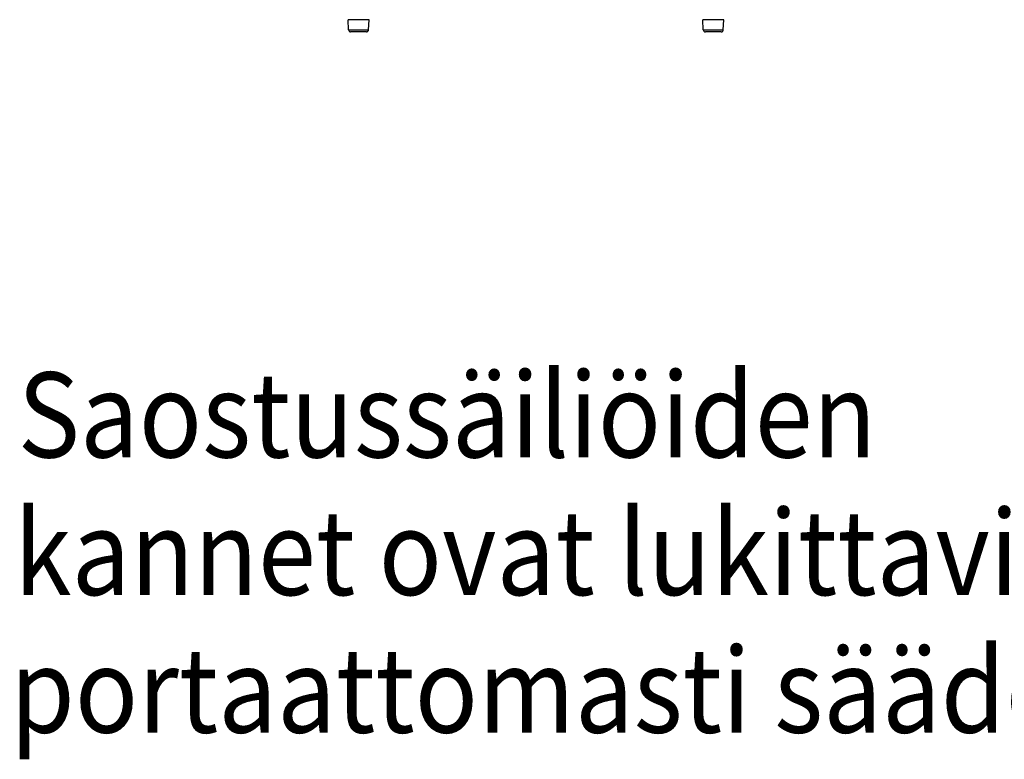
# Model space of a CAD drawing. Units: millimetres. Extents: x 17294 to 38294, y 6848 to 21698.
# Drawn here: x 24007 to 25395, y 14635 to 15677 of the extents above; entities that cross this region are included whole.
import ezdxf

# ---------------------------------------------------------------- set-up
doc = ezdxf.new("R2010")
doc.units = ezdxf.units.MM
doc.header["$LTSCALE"] = 50
doc.header["$MEASUREMENT"] = 0
doc.layers.get('0').update_dxf_attribs({"linetype": 'CONTINUOUS'})
doc.layers.add('Muotoviiva', color=7, linetype='CONTINUOUS')
doc.layers.add('VALK', color=7, linetype='CONTINUOUS')
doc.styles.add('ROMAND', font='romand.shx', dxfattribs={"height": 100})

# ---------------------------------------------------------------- blocks, each defined once
blk = doc.blocks.new('1010_2')
at = {"color": 7, "linetype": 'Continuous', "lineweight": 25}
for p, q in [((23040.6, 19055.3), (23010.9, 19055.3)), ((23011.6, 19041), (23010.9, 19055.3)), ((23039.8, 19041), (23040.6, 19055.3)), ((23540.6, 19055.3), (23510.9, 19055.3)), ((23511.6, 19041), (23510.9, 19055.3)), ((23539.8, 19041), (23540.6, 19055.3)), ((23011.6, 19041), (23039.8, 19041)), ((23036.9, 19038.2), (23014.6, 19038.2)), ((23511.6, 19041), (23539.8, 19041)), ((23536.9, 19038.2), (23514.6, 19038.2))]:
    blk.add_line(p, q, dxfattribs=at)
for centre, start, end in [((23014.6, 19041.2), 183, 270), ((23036.9, 19041.2), 270, 357), ((23514.6, 19041.2), 183, 270), ((23536.9, 19041.2), 270, 357)]:
    blk.add_arc(centre, 3, start, end, dxfattribs=at)

msp = doc.modelspace()

# ---------------------------------------------------------------- block references
at = {"layer": 'Muotoviiva'}
msp.add_blockref('1010_2', (1458.9, -3378.1), dxfattribs=at)

# ---------------------------------------------------------------- texts
at = {"layer": 'VALK', "style": 'ROMAND', "width": 0.9}
for s, p in [('Saostussäiliöiden', (24004.1, 15060.2)), ('kannet ovat lukittavissa ja korkeus', (23998.8, 14866.2)), ('portaattomasti säädettävissä.', (23993.4, 14672.2))]:
    msp.add_text(s, height=120, dxfattribs=at).set_placement(p)

doc.saveas('drawing.dxf')
